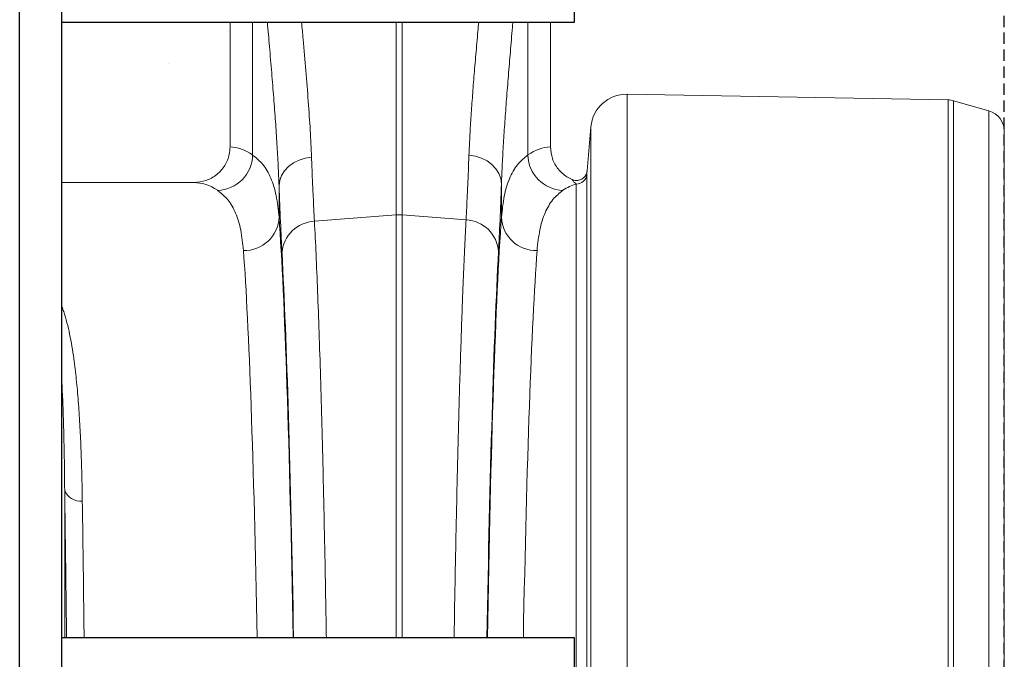
# Model space of a CAD drawing. Units: millimetres. Extents: x 254 to 5436, y -389 to 1819.
# Drawn here: x 3776 to 4053, y 605 to 785 of the extents above; entities that cross this region are included whole.
import ezdxf

# ---------------------------------------------------------------- set-up
doc = ezdxf.new("R2010")
doc.units = ezdxf.units.MM
doc.header["$LTSCALE"] = 0.25
doc.linetypes.add('DASHED', pattern=[19.05, 12.7, -6.35])
doc.linetypes.add('SLD-SOLID', pattern=[0])
for name, color, linetype in [('ACO CONCRETE', 253, 'SLD-SOLID'), ('ACO REINFORCEMENT', 7, 'Continuous'), ('ACO_DRAINAGE', 254, 'SLD-SOLID'), ('FORMATION', 253, 'Continuous')]:
    doc.layers.add(name, color=color, linetype=linetype)

# ---------------------------------------------------------------- blocks, each defined once
blk = doc.blocks.new('ACO - 32841 - FRONT')
at = {"linetype": 'Continuous', "lineweight": 0}
for p, q in [((902.5, 957.04), (902.5, 922)), ((908.84, 919.74), (908.84, 957.04)), ((949.13, 902.91), (949.13, 957.04)), ((950.87, 957.04), (950.87, 902.91)), ((986.16, 957.04), (986.16, 919.75)), ((992.5, 922), (992.5, 957.04)), ((1014.01, 936.8), (1014.01, 606)), ((1104.21, 935.22), (1014.01, 936.8)), ((1104.21, 606), (1104.21, 935.22)), ((1105.76, 934.99), (1105.76, 606)), ((1105.76, 934.99), (1115.65, 932.16)), ((1115.65, 606), (1115.65, 932.16)), ((1003.87, 927.67), (1002.79, 915.33)), ((1003.87, 606), (1003.87, 927.67)), ((1120, 926.39), (1120, 606)), ((920.31, 917.53), (921.87, 918.32)), ((921.87, 918.32), (923.59, 918.87)), ((923.59, 918.87), (925.39, 919.15)), ((971.42, 919.39), (969.61, 919.68)), ((973.13, 918.84), (971.42, 919.39)), ((974.69, 918.06), (973.13, 918.84)), ((917.82, 915.34), (918.94, 916.52)), ((918.94, 916.52), (920.31, 917.53)), ((976.06, 917.05), (974.69, 918.06)), ((977.18, 915.87), (976.06, 917.05)), ((978.02, 914.54), (977.18, 915.87)), ((916.46, 912.58), (916.98, 914.01)), ((916.98, 914.01), (917.82, 915.34)), ((978.54, 913.11), (978.02, 914.54)), ((978.74, 911.64), (978.54, 913.11)), ((1002.74, 914.32), (1002.74, 606)), ((892.35, 912), (855.27, 912)), ((916.26, 911.11), (916.46, 912.58)), ((916.26, 911.11), (916.26, 902.26)), ((978.74, 902.26), (978.74, 911.64)), ((999.75, 606), (999.75, 911.58)), ((926.21, 901.11), (949.13, 902.91)), ((949.13, 784.04), (949.13, 902.91)), ((950.87, 902.91), (950.87, 784.04)), ((968.79, 901.5), (950.87, 902.91)), ((856.05, 784.04), (856.05, 825.56))]:
    blk.add_line(p, q, dxfattribs=at)
for centre, radius, start, end in [((1013.83, 926.8), 10, 89, 175), ((1104.11, 929.23), 6, 74, 89), ((1114, 926.39), 6, 0, 74), ((898.71, 919.95), 10.14, 271.6121, 358.8546), ((996.3, 919.95), 10.14, 181.1448, 268.3882), ((999.75, 914.58), 3, 269.9656, 354.9568), ((906.47, 902.69), 9.81, 268.8314, 357.4949), ((950, 891.8), 11.14, 85.5132, 94.4868), ((988.53, 902.68), 9.81, 182.5046, 271.17), ((926.63, 891.56), 9.56, 92.4821, 176.3308), ((968.37, 891.95), 9.56, 3.6679, 87.5192), ((860.45, 827.18), 4.69, 200.2151, 276.7933)]:
    blk.add_arc(centre, radius, start, end, dxfattribs=at)
for centre, major_axis, ratio, start_param, end_param in [((902.19, 606), (0, 316), 0.176327, 6.163636, 6.27769), ((992.81, 606), (0, 316), 0.176327, 0.005495, 0.119514), ((892.35, 606), (0, 306), 0.182089, 6.163636, 6.283185), ((919.53, 1082.41), (0, 211.83), 0.026208, 2.512752, 2.68625), ((975.48, 1082.41), (0, 211.39), 0.026164, 3.596939, 3.771879), ((1002.65, 606), (0, 306), 0.182089, 0.052129, 0.119514), ((913.38, 606), (0, 316), 0.026208, 5.310895, 5.927851), ((981.61, 606), (0, 316), 0.026164, 0.355371, 0.97229), ((903.39, 606), (0, 306), 0.027065, 5.333355, 5.927851), ((913.42, 606), (0, 318.63), 0.026208, 5.305267, 5.827842), ((981.58, 606), (0, 319.07), 0.026164, 0.455346, 0.978843), ((991.61, 606), (0, 306), 0.027019, 0.355371, 0.949831)]:
    blk.add_ellipse(centre, major_axis=major_axis, ratio=ratio, start_param=start_param, end_param=end_param, dxfattribs=at)
for points, knots in [([(916.26, 911.11), (916.19, 912.98), (916.04, 916.73), (915.69, 922.76), (915.27, 929.11), (914.76, 935.79), (914.2, 942.84), (913.6, 949.92), (913.19, 954.74), (912.99, 957.04)], [0, 0, 0, 0, 0.0736012, 0.1475705, 0.2215401, 0.2967172, 0.3718946, 0.4482998, 0.5161957, 0.5161957, 0.5161957, 0.5161957]), ([(922.59, 957.04), (922.74, 955.44), (923.16, 950.8), (923.81, 943.27), (924.49, 934.73), (925.06, 926.58), (925.28, 921.63), (925.39, 919.15)], [0.5440948, 0.5440948, 0.5440948, 0.5440948, 0.594975, 0.6937818, 0.795824, 0.8979606, 1, 1, 1, 1]), ([(969.61, 919.68), (969.68, 921.36), (969.83, 924.71), (970.15, 930.1), (970.55, 935.74), (971.01, 941.7), (971.54, 947.94), (972, 953.12), (972.27, 956.19), (972.35, 957.04)], [0, 0, 0, 0, 0.0692275, 0.1384552, 0.2081735, 0.277892, 0.3491362, 0.4203805, 0.4472326, 0.4472326, 0.4472326, 0.4472326]), ([(981.94, 957.04), (981.9, 956.57), (981.66, 953.75), (981.23, 948.68), (980.68, 941.94), (980.16, 935.42), (979.69, 929.09), (979.29, 923), (978.96, 917.13), (978.81, 913.47), (978.74, 911.64)], [0.492638, 0.492638, 0.492638, 0.492638, 0.5064046, 0.5757294, 0.645054, 0.7153646, 0.7856749, 0.8570047, 0.9283341, 1, 1, 1, 1]), ([(892.35, 912), (893.5, 912.11), (895.81, 912.34), (898.89, 914.11), (901.18, 916.7), (902.34, 919.5), (902.46, 921.31), (902.5, 922)], [0, 0, 0, 0, 0.219049, 0.438156, 0.655552, 0.869581, 1, 1, 1, 1]), ([(992.5, 922), (992.61, 920.88), (992.83, 918.66), (994.54, 915.71), (996.62, 913.79), (998.13, 913.06), (998.63, 912.82)], [0, 0, 0, 0, 0.284916, 0.569771, 0.856451, 1, 1, 1, 1]), ([(908.84, 919.74), (909.86, 918.92), (911.89, 917.27), (914.05, 913.39), (915.6, 908.54), (916.04, 904.36), (916.26, 902.26)], [0, 0, 0, 0, 0.247059, 0.495267, 0.74703, 1, 1, 1, 1]), ([(925.39, 919.15), (925.46, 917.23), (925.61, 913.39), (925.89, 907.23), (926.09, 903.4), (926.21, 901.11)], [0, 0, 0, 0, 0.285559, 0.571822, 1, 1, 1, 1]), ([(968.79, 901.5), (968.87, 903.01), (969.03, 906.04), (969.31, 911.97), (969.5, 916.78), (969.61, 919.68)], [0, 0, 0, 0, 0.283821, 0.568344, 1, 1, 1, 1]), ([(978.74, 902.26), (978.95, 904.31), (979.39, 908.42), (980.9, 913.26), (983.05, 917.21), (985.12, 918.9), (986.16, 919.75)], [0, 0, 0, 0, 0.247072, 0.495279, 0.74703, 1, 1, 1, 1]), ([(998.63, 912.82), (998.95, 912.72), (999.6, 912.51), (1000.63, 912.64), (1001.55, 913.07), (1002.28, 913.79), (1002.68, 914.59), (1002.76, 915.13), (1002.79, 915.33)], [0, 0, 0, 0, 0.178324, 0.356649, 0.534994, 0.71365, 0.892782, 1, 1, 1, 1]), ([(999.75, 911.58), (999.58, 911.72), (999.23, 911.99), (998.87, 912.45), (998.67, 912.75), (998.63, 912.82)], [0, 0, 0, 0, 0.439547, 0.879312, 1, 1, 1, 1]), ([(1002.79, 915.33), (1002.79, 915.27), (1002.75, 914.88), (1002.75, 914.58), (1002.74, 914.32)], [0, 0, 0, 0, 0.132133, 1, 1, 1, 1]), ([(906.27, 892.88), (906.06, 894.87), (905.63, 898.85), (904.15, 903.54), (902.04, 907.36), (900.01, 908.99), (898.99, 909.82)], [0, 0, 0, 0, 0.246948, 0.495074, 0.746899, 1, 1, 1, 1]), ([(996.01, 909.82), (995.01, 909.02), (993.02, 907.42), (990.91, 903.66), (989.39, 898.97), (988.95, 894.91), (988.73, 892.88)], [0, 0, 0, 0, 0.2469241, 0.4950496, 0.7468947, 1, 1, 1, 1]), ([(926.21, 901.11), (926.36, 898.07), (926.67, 891.99), (927.1, 881.51), (927.52, 870.02), (927.92, 857.44), (928.27, 845.35), (928.55, 834.15), (928.79, 824.14), (929.01, 813.72), (929.23, 802.84), (929.41, 792.91), (929.52, 786.54), (929.56, 784.04)], [0, 0, 0, 0, 0.0545929, 0.1091857, 0.1639822, 0.2194059, 0.2750428, 0.3121799, 0.3493171, 0.3867121, 0.4241072, 0.4623159, 0.4866705, 0.4866705, 0.4866705, 0.4866705]), ([(965.44, 784.04), (965.48, 786.72), (965.59, 793.3), (965.77, 803.41), (965.99, 814.27), (966.22, 824.69), (966.45, 834.76), (966.7, 844.5), (966.96, 853.87), (967.24, 862.86), (967.52, 871.42), (967.79, 878.93), (968.05, 885.48), (968.29, 891.15), (968.53, 896.53), (968.7, 899.84), (968.79, 901.5)], [0.512537, 0.512537, 0.512537, 0.512537, 0.5386241, 0.5770704, 0.614233, 0.6513957, 0.6889213, 0.7264469, 0.7645136, 0.8025802, 0.8409565, 0.879474, 0.9095205, 0.9396519, 0.9697833, 1, 1, 1, 1]), ([(855.27, 877.12), (855.45, 876.67), (856.33, 874.2), (857.52, 869.46), (858.58, 863.04), (859.34, 856.72), (859.88, 850.59), (860.3, 844.17), (860.63, 837.35), (860.87, 830.17), (860.96, 825.07), (861, 822.52)], [0.569462, 0.569462, 0.569462, 0.569462, 0.5832956, 0.6439285, 0.704788, 0.7531191, 0.801451, 0.8500394, 0.8986281, 0.9492801, 1, 1, 1, 1]), ([(856.05, 825.56), (856.02, 828.04), (855.97, 832.99), (855.84, 839.92), (855.66, 846.45), (855.47, 851.61), (855.32, 854.62), (855.27, 855.66)], [0, 0, 0, 0, 0.0514923, 0.103055, 0.1519035, 0.2008127, 0.2268957, 0.2268957, 0.2268957, 0.2268957]), ([(856.57, 784.04), (856.55, 786.08), (856.49, 791.72), (856.38, 800.73), (856.23, 812.69), (856.12, 820.73), (856.05, 825.56)], [0.5650926, 0.5650926, 0.5650926, 0.5650926, 0.6251509, 0.7317649, 0.8385756, 1, 1, 1, 1]), ([(861, 822.52), (861.07, 817.76), (861.19, 809.95), (861.33, 798.39), (861.43, 790.32), (861.48, 785.48), (861.5, 784.04)], [0, 0, 0, 0, 0.1614192, 0.2643828, 0.3673463, 0.4104446, 0.4104446, 0.4104446, 0.4104446])]:
    blk.add_open_spline(points, degree=3, knots=knots, dxfattribs=at)

msp = doc.modelspace()

# ---------------------------------------------------------------- hatches: boundary and pattern name
at = {"layer": 'ACO CONCRETE', "lineweight": -3}
h = msp.add_hatch(dxfattribs=at)
h.set_pattern_fill('AR-CONC', color=256, scale=0.75)
edge = h.paths.add_edge_path()
edge.add_line((3777.65, 819.92), (3730.42, 819.92))
edge.add_line((3730.42, 819.92), (3730.42, 886.31))
edge.add_arc((3782.92, 886.31), 52.5, 504.0494, 540, ccw=False)
edge.add_line((3740.42, 917.13), (3740.42, 867.81))
edge.add_line((3740.42, 867.81), (3776.57, 867.81))
edge.add_arc((3776.97, 867.5), 0.5, 501.8747, 540)
edge.add_line((3776.47, 867.5), (3776.47, 867.19))
edge.add_arc((3777.08, 867.19), 0.619, 540, 610)
edge.add_line((3776.87, 866.61), (3777.52, 866.38))
edge.add_arc((3777.35, 865.84), 0.563, 363.64, 432.2627, ccw=False)
edge.add_line((3777.91, 865.88), (3777.91, 860.61))
edge.add_line((3777.91, 860.61), (3778.92, 859.81))
edge.add_line((3778.92, 859.81), (3781.54, 859.81))
edge.add_line((3781.54, 859.81), (3781.42, 859.73))
edge.add_line((3781.42, 859.73), (3781.42, 859.49))
edge.add_line((3781.42, 859.49), (3782.11, 859.01))
edge.add_line((3782.11, 859.01), (3781.42, 858.53))
edge.add_line((3781.42, 858.53), (3781.42, 858.5))
edge.add_line((3781.42, 858.5), (3782.11, 857.81))
edge.add_line((3782.11, 857.81), (3788.73, 857.81))
edge.add_line((3788.73, 857.81), (3789.42, 858.5))
edge.add_line((3789.42, 858.5), (3789.42, 858.53))
edge.add_line((3789.42, 858.53), (3788.73, 859.01))
edge.add_line((3788.73, 859.01), (3789.42, 859.49))
edge.add_line((3789.42, 859.49), (3789.42, 859.73))
edge.add_line((3789.42, 859.73), (3789.3, 859.81))
edge.add_line((3789.3, 859.81), (3791.92, 859.81))
edge.add_line((3791.92, 859.81), (3792.92, 860.61))
edge.add_line((3792.92, 860.61), (3792.92, 865.88))
edge.add_arc((3793.48, 865.84), 0.562, 467.8291, 536.4151, ccw=False)
edge.add_line((3793.31, 866.38), (3793.96, 866.61))
edge.add_arc((3793.75, 867.19), 0.619, 290, 360)
edge.add_line((3794.37, 867.19), (3794.37, 867.5))
edge.add_arc((3793.87, 867.5), 0.5, 360, 398.1253)
edge.add_line((3794.26, 867.81), (3830.42, 867.81))
edge.add_line((3830.42, 867.81), (3830.42, 908.67))
edge.add_arc((3782.92, 886.31), 52.5, 360, 385.2088, ccw=False)
edge.add_line((3835.42, 886.31), (3835.42, 819.92))
edge.add_line((3835.42, 819.92), (3789.65, 819.92))
edge.add_line((3789.65, 819.92), (3789.65, 824.92))
edge.add_arc((3783.65, 824.92), 6, 360, 540)
edge.add_line((3777.65, 824.92), (3777.65, 819.92))
h.paths.add_polyline_path([(3777.65, 795.92), (3730.42, 795.92), (3730.42, 807.92), (3777.65, 807.92)])
edge = h.paths.add_edge_path()
edge.add_line((3730.42, 783.92), (3777.65, 783.92))
edge.add_line((3777.65, 783.92), (3777.65, 738.81))
edge.add_line((3777.65, 738.81), (3739.41, 738.92))
edge.add_arc((3740.39, 748.85), 9.97, 180.2448, 264.403, ccw=False)
edge.add_line((3730.42, 748.81), (3730.42, 783.92))
edge = h.paths.add_edge_path()
edge.add_line((3805.65, 795.92), (3805.65, 800.92))
edge.add_arc((3797.31, 800.72), 8.34, 361.3672, 419.6777)
edge.add_line((3801.52, 807.92), (3835.42, 807.92))
edge.add_line((3835.42, 807.92), (3835.42, 795.92))
edge.add_line((3835.42, 795.92), (3805.65, 795.92))
edge = h.paths.add_edge_path()
edge.add_arc((3796.43, 796.36), 6, 483.5573, 540, ccw=False)
edge.add_line((3793.12, 801.36), (3790.43, 801.36))
edge.add_line((3790.43, 801.36), (3790.43, 796.36))
edge = h.paths.add_edge_path()
edge.add_line((3805.65, 738.81), (3805.65, 783.92))
edge.add_line((3805.65, 783.92), (3835.42, 783.92))
edge.add_line((3835.42, 783.92), (3835.42, 748.81))
edge.add_arc((3825.33, 748.9), 10.08, 269.6021, 359.486, ccw=False)
edge.add_line((3825.26, 738.81), (3805.65, 738.81))

# ---------------------------------------------------------------- linework, layer by layer
at = {"layer": 'ACO REINFORCEMENT', "lineweight": -3}
msp.add_lwpolyline([(3788.19, 196.92), (3788.19, 794.92), (3788.19, 824.92, 1), (3776.19, 824.92), (3776.19, 794.92), (3776.19, 196.92)], format="xyb", dxfattribs=at)
for points in [[(3788.19, 783.92), (3932.19, 783.92), (3932.19, 789.92), (3932.19, 795.92), (3788.4, 795.92)], [(3788.19, 598.92), (3932.19, 598.92), (3932.19, 604.92), (3932.19, 610.92), (3788.19, 610.92)]]:
    msp.add_lwpolyline(points, dxfattribs=at)
at = {"layer": 'FORMATION', "linetype": 'DASHED', "lineweight": -3}
msp.add_lwpolyline([(1942.92, 986.88), (1942.92, -388.99), (4052.92, -388.99), (4052.92, 986.88)], close=True, dxfattribs=at)

# ---------------------------------------------------------------- block references
at = {"layer": 'ACO_DRAINAGE', "lineweight": -3}
msp.add_blockref('ACO - 32841 - FRONT', (2932.92, -173.12), dxfattribs=at)

doc.saveas('drawing.dxf')
